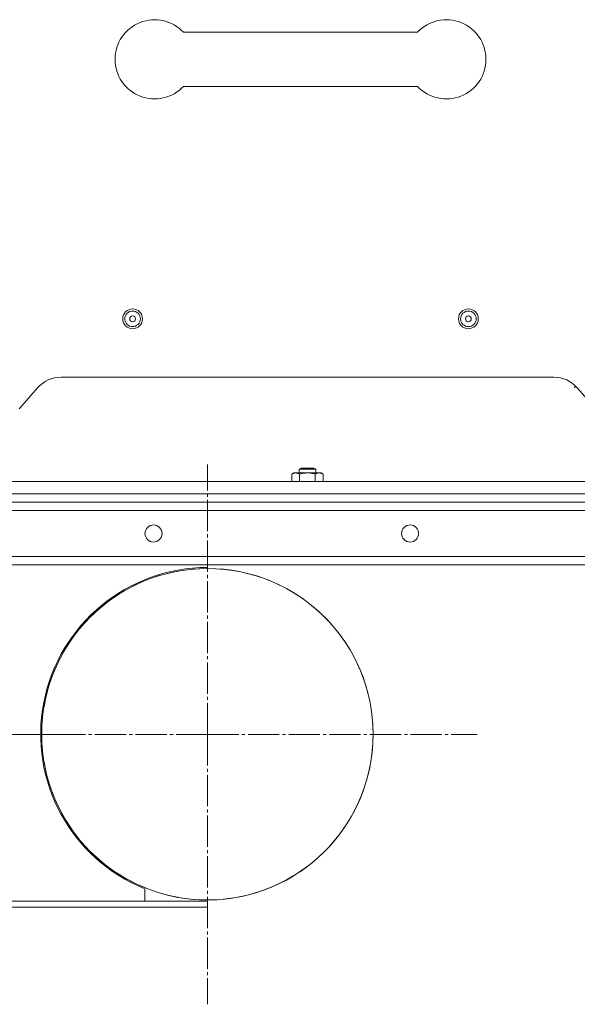
# Model space of a CAD drawing. Units: millimetres. Extents: x 0 to 21052, y -4 to 7425.
# Drawn here: x 2472 to 2739, y 1868 to 2340 of the extents above; entities that cross this region are included whole.
import ezdxf

# ---------------------------------------------------------------- set-up
doc = ezdxf.new("R2010")
doc.units = ezdxf.units.MM
doc.linetypes.add('K5LT_AXLED', pattern=[19.5, 15, -1.5, 1.5, -1.5])
doc.linetypes.add('K5LT_THIN', pattern=[0])
for name, color, linetype, true_color in [('OSI', 2, 'Continuous', 0xffff00), ('R', 1, 'Continuous', 0xff0000), ('WELDING', 7, 'Continuous', 0xffffff)]:
    doc.layers.add(name, color=color, linetype=linetype, true_color=true_color)

msp = doc.modelspace()

# ---------------------------------------------------------------- linework, layer by layer
at = {"layer": 'OSI', "color": 30, "linetype": 'K5LT_AXLED', "lineweight": 18, "true_color": 0xff8000}
for p, q in [((2561.61, 1997.44), (2561.61, 2126.94)), ((2361.61, 1997.44), (2491.11, 1997.44)), ((2561.61, 1997.44), (2432.11, 1997.44)), ((2561.61, 1997.44), (2561.61, 1867.94)), ((2561.61, 1997.44), (2691.11, 1997.44))]:
    msp.add_line(p, q, dxfattribs=at)
at = {"layer": 'R', "color": 7, "linetype": 'K5LT_THIN', "lineweight": 18}
for p, q in [((2550.13, 2334.28), (2662.42, 2334.28)), ((2550.13, 2308.28), (2662.42, 2308.28)), ((2491.41, 2168.78), (2727.8, 2168.78)), ((2471.59, 2153.91), (2480.13, 2163.66)), ((2739.09, 2163.66), (2747.63, 2153.91)), ((2602.1, 2122.3), (2603.11, 2122.88)), ((2602.1, 2118.78), (2602.1, 2122.3)), ((2603.11, 2122.88), (2603.98, 2122.88)), ((2603.98, 2122.88), (2616.11, 2122.88)), ((2605.61, 2124.61), (2606.61, 2125.18)), ((2605.61, 2122.88), (2605.61, 2124.61)), ((2605.61, 2124.61), (2613.61, 2124.61)), ((2605.85, 2118.78), (2605.85, 2122.3)), ((2606.61, 2125.18), (2612.61, 2125.18)), ((2613.61, 2124.61), (2612.61, 2125.18)), ((2613.36, 2118.78), (2613.36, 2122.3)), ((2613.61, 2122.88), (2613.61, 2124.61)), ((2617.11, 2122.3), (2616.11, 2122.88)), ((2617.11, 2118.78), (2617.11, 2122.3)), ((2241.61, 2118.78), (3937.61, 2118.78)), ((2241.61, 2112.78), (3937.61, 2112.78)), ((3937.61, 2108.78), (2241.61, 2108.78)), ((3935.61, 2108.78), (2243.61, 2108.78)), ((2270.61, 2108.78), (2796.53, 2108.78)), ((2243.61, 2104.78), (3935.61, 2104.78)), ((3937.61, 2082.78), (2241.61, 2082.78)), ((2241.61, 2078.78), (3937.61, 2078.78)), ((2561.61, 2078.78), (3937.61, 2078.78)), ((2561.61, 2078.78), (2561.61, 2077.49)), ((2482.71, 2010.71), (2483.21, 2010.71)), ((2482.71, 1984.27), (2483.21, 1984.27)), ((2531.61, 1923.33), (2531.61, 1917.49)), ((2531.61, 1917.49), (2531.61, 1923.33)), ((2361.61, 1917.49), (2561.61, 1917.49)), ((2361.61, 1914.49), (2561.61, 1914.49)), ((2561.61, 1914.49), (2561.61, 1917.49))]:
    msp.add_line(p, q, dxfattribs=at)
for centre, radius in [((2525.72, 2196.78), 4.75), ((2686.83, 2196.78), 4.75), ((2525.72, 2196.78), 3.75), ((2525.72, 2196.78), 1.4), ((2686.83, 2196.78), 3.75), ((2686.83, 2196.78), 1.4), ((2535.76, 2093.78), 4.1), ((2658.84, 2093.78), 4.1), ((2561.61, 1997.49), 79.5), ((2561.61, 1997.49), 0.05)]:
    msp.add_circle(centre, radius, dxfattribs=at)
for centre, radius, start, end in [((2536.27, 2321.28), 19, 43.1736, 180), ((2676.27, 2321.28), 19, 0, 136.8264), ((2536.27, 2321.28), 19, 180, 316.8264), ((2676.27, 2321.28), 19, 223.1736, 0), ((2491.41, 2153.78), 15, 90, 138.8141), ((2727.8, 2153.78), 15, 41.1859, 90), ((2748.91, 2153.78), 15, 134.7301, 138.8141), ((2460.3, 2163.78), 15, 317.0186, 318.8141), ((2561.61, 1997.49), 80, 90, 247.9755), ((2561.61, 1997.49), 79.5, 189.5725, 90), ((2561.61, 1997.49), 79.5, 90, 170.4275), ((2561.61, 1997.49), 80, 247.9755, 247.9758)]:
    msp.add_arc(centre, radius, start, end, dxfattribs=at)
at = {"layer": 'WELDING', "color": 7, "linetype": 'K5LT_THIN', "lineweight": 18}
for points, knots in [([(2603.98, 2122.88), (2603.87, 2122.88), (2603.66, 2122.87), (2603.32, 2122.82), (2602.8, 2122.67), (2602.39, 2122.47), (2602.1, 2122.3)], [0, 0, 0, 0, 1.168741, 2.328002, 3.738791, 7, 7, 7, 7]), ([(2605.85, 2122.3), (2605.64, 2122.43), (2605.33, 2122.58), (2604.9, 2122.74), (2604.59, 2122.82), (2604.28, 2122.87), (2604.08, 2122.88), (2603.98, 2122.88)], [0, 0, 0, 0, 2.763221, 4.094984, 5.429703, 6.74369, 8, 8, 8, 8]), ([(2613.36, 2122.3), (2613.09, 2122.38), (2612.72, 2122.48), (2612.14, 2122.61), (2611.66, 2122.71), (2611.21, 2122.77), (2610.77, 2122.83), (2610.29, 2122.87), (2609.74, 2122.89), (2609.24, 2122.88), (2608.8, 2122.86), (2608.37, 2122.82), (2607.93, 2122.76), (2607.36, 2122.67), (2606.67, 2122.53), (2606.12, 2122.38), (2605.85, 2122.3)], [0, 0, 0, 0, 1.892102, 2.552229, 3.96314, 5.166609, 5.598508, 6.938159, 8.358169, 9.327231, 10.303893, 11.279435, 12.256443, 13.225666, 15.118573, 17, 17, 17, 17]), ([(2617.11, 2122.3), (2616.93, 2122.41), (2616.64, 2122.56), (2616.26, 2122.71), (2616.04, 2122.77), (2615.82, 2122.83), (2615.58, 2122.87), (2615.3, 2122.89), (2615.05, 2122.88), (2614.83, 2122.86), (2614.62, 2122.82), (2614.4, 2122.76), (2614.11, 2122.67), (2613.77, 2122.53), (2613.49, 2122.38), (2613.36, 2122.3)], [0, 0, 0, 0, 2.402098, 3.730014, 4.86269, 5.269184, 6.530032, 7.866512, 8.778571, 9.697781, 10.615939, 11.535476, 12.447686, 14.229245, 16, 16, 16, 16])]:
    msp.add_open_spline(points, degree=3, knots=knots, dxfattribs=at)

doc.saveas('drawing.dxf')
